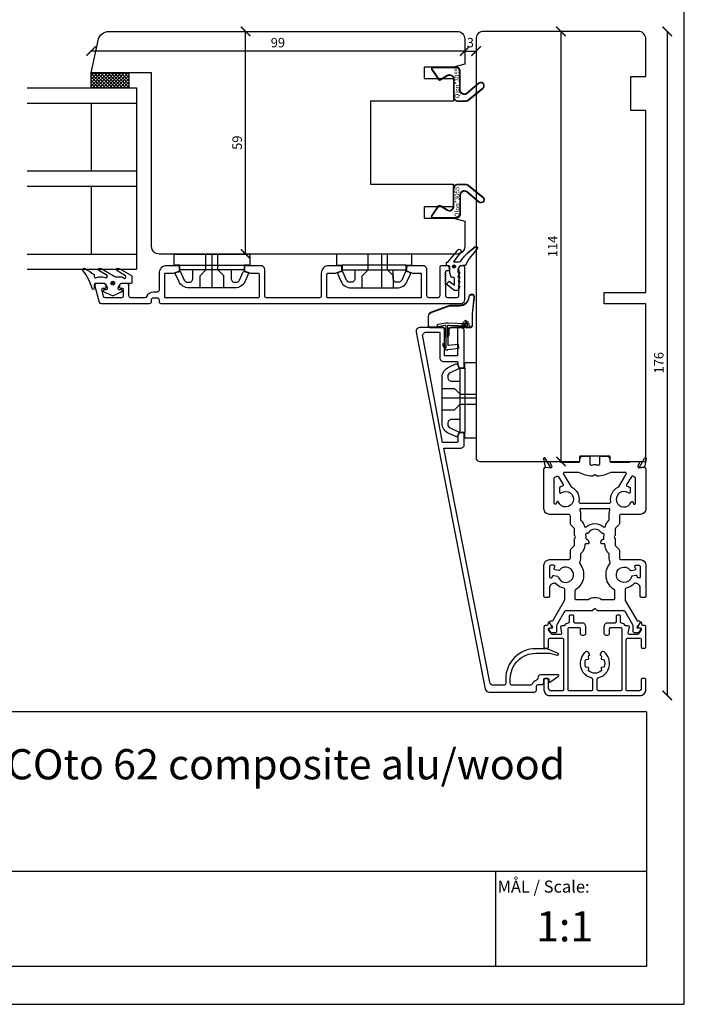
# Model space of a CAD drawing. Units: millimetres. Extents: x 6 to 410, y 6 to 584.
# Drawn here: x 234 to 410, y 6 to 267 of the extents above; entities that cross this region are included whole.
import ezdxf

# ---------------------------------------------------------------- set-up
doc = ezdxf.new("R2010")
doc.units = ezdxf.units.MM
doc.header["$LTSCALE"] = 0.5
doc.layers.add('DoNotPlot', color=7, linetype='Continuous', plot=False)
doc.layers.add('HATCH', color=2, linetype='Continuous')
doc.styles.get("Standard").update_dxf_attribs({"font": 'arial.ttf'})
doc.dimstyles.new('M1', dxfattribs={"dimtxt": 2.5, "dimasz": 2.5, "dimexe": 1.25, "dimexo": 0.625, "dimtad": 1, "dimdec": 1, "dimtxsty": 'Standard', "dimblk": 'ARCHTICK', "dimcen": 2.5, "dimse1": 1, "dimse2": 1, "dimadec": 1, "dimazin": 0, "dimtfac": 1, "dimtdec": 1, "dimtmove": 0, "dimatfit": 3, "dimldrblk": 'NONE', "dimfxl": 1, "dimarcsym": 0})

# ---------------------------------------------------------------- blocks, each defined once
blk = doc.blocks.new('_ArchTick')
at = {"color": 0, "linetype": 'ByBlock', "const_width": 0.15}
blk.add_lwpolyline([(-0.5, -0.5), (0.5, 0.5)], dxfattribs=at)
blk = doc.blocks.new('*D10')
at = {"color": 0, "lineweight": -2, "transparency": 16777216}
blk.add_line((405.22, 263.79), (405.22, 87.79), dxfattribs=at)
at = {"layer": 'Defpoints', "color": 0, "transparency": 16777216}
for p in [(396.55, 263.79), (398.05, 87.79), (405.22, 87.79)]:
    blk.add_point(p, dxfattribs=at)
at = {"color": 0, "lineweight": -2, "transparency": 16777216, "xscale": 2.5, "yscale": 2.5, "zscale": 2.5}
for p, rotation in [((405.22, 263.79), 90), ((405.22, 87.79), 270)]:
    blk.add_blockref('_ArchTick', p, dxfattribs=dict(at, rotation=rotation))
at = {"color": 0, "transparency": 16777216, "insert": (403.32, 175.97), "char_height": 2.5, "attachment_point": 5, "rotation": 90}
blk.add_mtext('176', dxfattribs=at)
blk = doc.blocks.new('_None')
blk = doc.blocks.new('*D13')
at = {"color": 0, "lineweight": -2, "transparency": 16777216}
blk.add_line((293.47, 204.79), (293.47, 263.79), dxfattribs=at)
at = {"layer": 'Defpoints', "color": 0, "transparency": 16777216}
for p in [(293.47, 263.79), (303.43, 263.79), (310.04, 204.79)]:
    blk.add_point(p, dxfattribs=at)
at = {"color": 0, "lineweight": -2, "transparency": 16777216, "xscale": 2.5, "yscale": 2.5, "zscale": 2.5}
for p, rotation in [((293.47, 263.79), 90), ((293.47, 204.79), 270)]:
    blk.add_blockref('_ArchTick', p, dxfattribs=dict(at, rotation=rotation))
at = {"color": 0, "transparency": 16777216, "insert": (291.56, 234.29), "char_height": 2.5, "attachment_point": 5, "rotation": 90}
blk.add_mtext('59', dxfattribs=at)
blk = doc.blocks.new('*D14')
at = {"color": 0, "lineweight": -2, "transparency": 16777216}
blk.add_line((351.54, 258.58), (252.54, 258.58), dxfattribs=at)
at = {"layer": 'Defpoints', "color": 0, "transparency": 16777216}
for p in [(351.54, 261.79), (252.54, 258.58), (252.54, 252.79)]:
    blk.add_point(p, dxfattribs=at)
at = {"color": 0, "lineweight": -2, "transparency": 16777216, "xscale": 2.5, "yscale": 2.5, "zscale": 2.5, "rotation": 180}
blk.add_blockref('_ArchTick', (252.54, 258.58), dxfattribs=at)
at = {"color": 0, "lineweight": -2, "transparency": 16777216, "xscale": 2.5, "yscale": 2.5, "zscale": 2.5}
blk.add_blockref('_ArchTick', (351.54, 258.58), dxfattribs=at)
at = {"color": 0, "transparency": 16777216, "insert": (302.04, 260.48), "char_height": 2.5, "attachment_point": 5}
blk.add_mtext('99', dxfattribs=at)
blk = doc.blocks.new('BUBS')
at = {"layer": 'HATCH'}
for p, q in [((-9.6, 2.6), (-9.4, 2.6)), ((-7.9, 5), (-7.7, 5)), ((-5.5, 8.9), (-5.3, 8.9)), ((-4.9, 3.7), (-4.8, 3.7)), ((-4.9, 1.6), (-4.8, 1.6)), ((-4.2, 5.7), (-4.1, 5.7)), ((-2.1, 8.5), (-2, 8.5)), ((2.2, 2.4), (2.3, 2.4)), ((5.3, 4.9), (5.4, 4.8)), ((5.6, 2.5), (5.8, 2.5)), ((7.2, 1.6), (7.4, 1.5)), ((8.6, 2.9), (8.8, 2.9)), ((-11.4, -2.9), (-11.3, -3)), ((-8.3, -9.8), (-8.2, -9.8)), ((-6.4, -8.6), (-6.3, -8.6)), ((-6.2, -5.1), (-6.1, -5.2)), ((-3.9, -11), (-3.8, -11)), ((-3.2, -1.6), (-3, -1.6)), ((0.7, -2.9), (0.8, -3)), ((2.4, -10.2), (2.6, -10.2)), ((3.2, -1), (3.3, -1.1)), ((5.2, -10.7), (5.3, -10.7)), ((5.6, -5.7), (5.7, -5.7)), ((7.2, -4.2), (7.3, -4.3)), ((10.3, -6.1), (10.4, -6.1)), ((11.6, -3.9), (11.8, -3.9))]:
    blk.add_line(p, q, dxfattribs=at)
for points in [[(-8.1, 6.9, 0.036112), (-8.3, 6.9, 0.048337), (-8.4, 6.9, 0.09161), (-8.5, 6.8, 0.220417), (-8.5, 6.8, 0.220417), (-8.5, 6.7, 0.09161), (-8.4, 6.7, 0.048337), (-8.3, 6.6, 0.036112), (-8.1, 6.6, 0.036112), (-7.9, 6.6, 0.048337), (-7.8, 6.7, 0.09161), (-7.7, 6.7, 0.220417), (-7.7, 6.8, 0.220417), (-7.7, 6.8, 0.09161), (-7.8, 6.9, 0.048337), (-7.9, 6.9, 0.036112)], [(-7.8, 2, 0.036112), (-7.9, 2, 0.048337), (-8.1, 2, 0.09161), (-8.2, 1.9, 0.220417), (-8.2, 1.9, 0.220417), (-8.2, 1.9, 0.09161), (-8.1, 1.8, 0.048337), (-7.9, 1.8, 0.036112), (-7.8, 1.8, 0.036112), (-7.6, 1.8, 0.048337), (-7.5, 1.8, 0.09161), (-7.4, 1.9, 0.220417), (-7.4, 1.9, 0.220417), (-7.4, 1.9, 0.09161), (-7.5, 2, 0.048337), (-7.6, 2, 0.036112)], [(2.4, 4.9, 0.036112), (2.3, 4.9, 0.048337), (2.1, 4.8, 0.09161), (2, 4.8, 0.220417), (2, 4.7, 0.220417), (2, 4.7, 0.09161), (2.1, 4.6, 0.048337), (2.3, 4.6, 0.036112), (2.4, 4.6, 0.036112), (2.6, 4.6, 0.048337), (2.7, 4.6, 0.09161), (2.8, 4.7, 0.220417), (2.8, 4.7, 0.220417), (2.8, 4.8, 0.09161), (2.7, 4.8, 0.048337), (2.6, 4.9, 0.036112)], [(3.4, 1.2, 0.036112), (3.2, 1.2, 0.048337), (3.1, 1.2, 0.09161), (3, 1.1, 0.220417), (3, 1.1, 0.220417), (3, 1, 0.09161), (3.1, 1, 0.048337), (3.2, 1, 0.036112), (3.4, 0.9, 0.036112), (3.6, 1, 0.048337), (3.7, 1, 0.09161), (3.8, 1, 0.220417), (3.8, 1.1, 0.220417), (3.8, 1.1, 0.09161), (3.7, 1.2, 0.048337), (3.6, 1.2, 0.036112)], [(10.6, 2.1, 0.036112), (10.5, 2, 0.048337), (10.3, 2, 0.09161), (10.2, 2, 0.220417), (10.2, 1.9, 0.220417), (10.2, 1.9, 0.09161), (10.3, 1.8, 0.048337), (10.5, 1.8, 0.036112), (10.6, 1.8, 0.036112), (10.8, 1.8, 0.048337), (10.9, 1.8, 0.09161), (11, 1.9, 0.220417), (11, 1.9, 0.220417), (11, 2, 0.09161), (10.9, 2, 0.048337), (10.8, 2, 0.036112)], [(-10.9, -5.3, 0.036112), (-11, -5.3, 0.048337), (-11.2, -5.4, 0.09161), (-11.3, -5.4, 0.220417), (-11.3, -5.5, 0.220417), (-11.3, -5.5, 0.09161), (-11.2, -5.6, 0.048337), (-11, -5.6, 0.036112), (-10.9, -5.6, 0.036112), (-10.7, -5.6, 0.048337), (-10.6, -5.6, 0.09161), (-10.5, -5.5, 0.220417), (-10.5, -5.5, 0.220417), (-10.5, -5.4, 0.09161), (-10.6, -5.4, 0.048337), (-10.7, -5.3, 0.036112)], [(-8.5, -3.2, 0.036112), (-8.7, -3.2, 0.048337), (-8.8, -3.2, 0.09161), (-8.9, -3.3, 0.220417), (-8.9, -3.3, 0.220417), (-8.9, -3.4, 0.09161), (-8.8, -3.4, 0.048337), (-8.7, -3.5, 0.036112), (-8.5, -3.5, 0.036112), (-8.3, -3.5, 0.048337), (-8.2, -3.4, 0.09161), (-8.1, -3.4, 0.220417), (-8.1, -3.3, 0.220417), (-8.1, -3.3, 0.09161), (-8.2, -3.2, 0.048337), (-8.3, -3.2, 0.036112)], [(-3.7, -4.2, 0.036112), (-3.9, -4.3, 0.048337), (-4, -4.3, 0.09161), (-4.1, -4.3, 0.220417), (-4.1, -4.4, 0.220417), (-4.1, -4.4, 0.09161), (-4, -4.5, 0.048337), (-3.9, -4.5, 0.036112), (-3.7, -4.5, 0.036112), (-3.5, -4.5, 0.048337), (-3.4, -4.5, 0.09161), (-3.3, -4.4, 0.220417), (-3.3, -4.4, 0.220417), (-3.3, -4.3, 0.09161), (-3.4, -4.3, 0.048337), (-3.5, -4.3, 0.036112)], [(3.7, -3.4, 0.036112), (3.6, -3.4, 0.048337), (3.5, -3.5, 0.09161), (3.4, -3.5, 0.220417), (3.3, -3.6, 0.220417), (3.4, -3.6, 0.09161), (3.5, -3.7, 0.048337), (3.6, -3.7, 0.036112), (3.7, -3.7, 0.036112), (3.9, -3.7, 0.048337), (4, -3.7, 0.09161), (4.1, -3.6, 0.220417), (4.2, -3.6, 0.220417), (4.1, -3.5, 0.09161), (4, -3.5, 0.048337), (3.9, -3.4, 0.036112)], [(6.1, -1.3, 0.036112), (5.9, -1.3, 0.048337), (5.8, -1.3, 0.09161), (5.7, -1.4, 0.220417), (5.7, -1.4, 0.220417), (5.7, -1.5, 0.09161), (5.8, -1.6, 0.048337), (5.9, -1.6, 0.036112), (6.1, -1.6, 0.036112), (6.3, -1.6, 0.048337), (6.4, -1.6, 0.09161), (6.5, -1.5, 0.220417), (6.5, -1.4, 0.220417), (6.5, -1.4, 0.09161), (6.4, -1.3, 0.048337), (6.3, -1.3, 0.036112)]]:
    blk.add_lwpolyline(points, format="xyb", close=True, dxfattribs=at)
for points in [[(-1.1, 0), (-1.2, 0.1), (-1.1, 0.4), (-1, 0.5), (-0.8, 0.6), (-0.7, 0.6), (-0.5, 0.5), (-0.4, 0.5), (-0.3, 0.3), (-0.2, 0.2), (-0.1, 0), (-0.1, -0.1), (0, -0.3), (-0.1, -0.4), (-0.2, -0.6), (-0.3, -0.7), (-0.3, -0.8), (-0.4, -1), (-0.5, -1.1), (-0.7, -1.1), (-0.8, -1.1), (-0.9, -1.1), (-1.1, -1), (-1.2, -0.8), (-1.2, -0.7), (-1.2, -0.5), (-1.1, -0.4), (-1.1, -0.3), (-1.1, -0.1)], [(-1, 11.7), (-1, 11.8), (-0.9, 12.1), (-0.8, 12.2), (-0.7, 12.2), (-0.5, 12.3), (-0.4, 12.2), (-0.2, 12.1), (-0.1, 12), (0, 11.8), (0, 11.7), (0.1, 11.5), (0.1, 11.4), (0.1, 11.2), (-0.1, 11.1), (-0.2, 11), (-0.2, 10.8), (-0.2, 10.7), (-0.4, 10.6), (-0.5, 10.5), (-0.6, 10.5), (-0.8, 10.6), (-0.9, 10.7), (-1, 10.8), (-1.1, 11), (-1, 11.1), (-1, 11.3), (-1, 11.4), (-1, 11.5)], [(3.2, 9.1), (3.2, 9.2), (3.2, 9.5), (3.3, 9.6), (3.5, 9.7), (3.6, 9.7), (3.8, 9.6), (3.9, 9.6), (4, 9.4), (4.1, 9.3), (4.2, 9.1), (4.2, 9), (4.3, 8.8), (4.2, 8.7), (4.1, 8.5), (4, 8.4), (4, 8.3), (3.9, 8.1), (3.8, 8), (3.6, 8), (3.5, 8), (3.4, 8), (3.2, 8.1), (3.1, 8.3), (3.1, 8.4), (3.1, 8.6), (3.2, 8.7), (3.2, 8.8), (3.2, 9)], [(7.7, 7.2), (7.7, 7.3), (7.7, 7.6), (7.8, 7.7), (8, 7.8), (8.1, 7.8), (8.3, 7.7), (8.4, 7.6), (8.6, 7.5), (8.6, 7.3), (8.7, 7.2), (8.7, 7), (8.8, 6.9), (8.7, 6.8), (8.6, 6.6), (8.5, 6.5), (8.5, 6.3), (8.4, 6.2), (8.3, 6.1), (8.1, 6), (8, 6), (7.9, 6.1), (7.7, 6.2), (7.6, 6.4), (7.6, 6.5), (7.6, 6.6), (7.7, 6.8), (7.7, 6.9), (7.7, 7.1)], [(11.8, -0.3), (11.8, -0.2), (11.8, 0.1), (12, 0.2), (12.1, 0.2), (12.3, 0.3), (12.4, 0.2), (12.5, 0.1), (12.7, 0), (12.8, -0.2), (12.8, -0.3), (12.9, -0.5), (12.9, -0.6), (12.9, -0.8), (12.7, -0.9), (12.6, -1), (12.6, -1.2), (12.5, -1.3), (12.4, -1.4), (12.3, -1.5), (12.1, -1.5), (12, -1.4), (11.9, -1.3), (11.8, -1.1), (11.7, -1), (11.8, -0.9), (11.8, -0.7), (11.8, -0.6), (11.8, -0.4)], [(-7.8, -1.1), (-7.8, -1), (-7.8, -0.7), (-7.6, -0.6), (-7.5, -0.6), (-7.3, -0.6), (-7.2, -0.6), (-7.1, -0.7), (-6.9, -0.8), (-6.8, -1), (-6.8, -1.1), (-6.7, -1.3), (-6.7, -1.4), (-6.7, -1.6), (-6.9, -1.7), (-7, -1.8), (-7, -2), (-7.1, -2.1), (-7.2, -2.2), (-7.3, -2.3), (-7.5, -2.3), (-7.6, -2.2), (-7.7, -2.1), (-7.8, -2), (-7.9, -1.8), (-7.8, -1.7), (-7.8, -1.5), (-7.8, -1.4), (-7.8, -1.3)], [(-7, -11.4), (-7, -11.2), (-6.9, -11), (-6.8, -10.9), (-6.7, -10.8), (-6.5, -10.8), (-6.4, -10.8), (-6.2, -10.9), (-6.1, -11.1), (-6, -11.2), (-6, -11.4), (-5.9, -11.5), (-5.9, -11.6), (-5.9, -11.8), (-6.1, -11.9), (-6.2, -12.1), (-6.2, -12.2), (-6.2, -12.3), (-6.4, -12.5), (-6.5, -12.5), (-6.6, -12.5), (-6.8, -12.5), (-6.9, -12.3), (-7, -12.2), (-7.1, -12.1), (-7, -11.9), (-7, -11.8), (-7, -11.6), (-7, -11.5)], [(-0.7, -10.6), (-0.7, -10.4), (-0.6, -10.2), (-0.5, -10.1), (-0.3, -10), (-0.2, -10), (-0.1, -10), (0.1, -10.1), (0.2, -10.3), (0.3, -10.4), (0.4, -10.6), (0.4, -10.7), (0.4, -10.9), (0.4, -11), (0.3, -11.1), (0.2, -11.3), (0.1, -11.4), (0.1, -11.6), (-0.1, -11.7), (-0.2, -11.7), (-0.3, -11.7), (-0.4, -11.7), (-0.6, -11.5), (-0.7, -11.4), (-0.7, -11.3), (-0.7, -11.1), (-0.7, -11), (-0.6, -10.8), (-0.6, -10.7)], [(6.7, -7.5), (6.7, -7.3), (6.7, -7.1), (6.9, -7), (7, -6.9), (7.2, -6.9), (7.3, -6.9), (7.4, -7), (7.6, -7.2), (7.7, -7.3), (7.7, -7.5), (7.8, -7.6), (7.8, -7.8), (7.7, -7.9), (7.6, -8.1), (7.5, -8.2), (7.5, -8.3), (7.4, -8.5), (7.3, -8.6), (7.2, -8.6), (7, -8.6), (6.9, -8.6), (6.7, -8.4), (6.6, -8.3), (6.6, -8.2), (6.7, -8), (6.7, -7.9), (6.7, -7.8), (6.7, -7.6)]]:
    blk.add_lwpolyline(points, close=True, dxfattribs=at)
for centre, radius in [((-10.3, 4.5), 1.17), ((-1.4, 4.1), 1.17), ((0.9, 10.3), 0.0958), ((1.1, 7.8), 0.0958), ((5.1, 7.7), 0.0958), ((9.2, 0.2), 0.0958), ((-8.2, -6.3), 0.0958), ((-5.8, -2.5), 0.0958), ((-3.5, -7), 0.0958), ((-2.7, -9), 0.0958), ((0.2, -6.6), 1.17), ((3.6, -8.2), 0.0958), ((10, -2.2), 1.17)]:
    blk.add_circle(centre, radius, dxfattribs=at)
blk = doc.blocks.new('*D28')
at = {"color": 0, "lineweight": -2, "transparency": 16777216}
blk.add_line((351.54, 258.58), (354.55, 258.58), dxfattribs=at)
at = {"layer": 'Defpoints', "color": 0, "transparency": 16777216}
for p in [(354.55, 261.79), (351.54, 258.44), (354.55, 258.58)]:
    blk.add_point(p, dxfattribs=at)
at = {"color": 0, "lineweight": -2, "transparency": 16777216, "xscale": 2.5, "yscale": 2.5, "zscale": 2.5, "rotation": 180}
blk.add_blockref('_ArchTick', (351.54, 258.58), dxfattribs=at)
at = {"color": 0, "lineweight": -2, "transparency": 16777216, "xscale": 2.5, "yscale": 2.5, "zscale": 2.5}
blk.add_blockref('_ArchTick', (354.55, 258.58), dxfattribs=at)
at = {"color": 0, "transparency": 16777216, "insert": (353.05, 260.48), "char_height": 2.5, "attachment_point": 5}
blk.add_mtext('3', dxfattribs=at)
blk = doc.blocks.new('*D31')
at = {"color": 0, "lineweight": -2, "transparency": 16777216}
blk.add_line((377.07, 263.79), (377.07, 149.79), dxfattribs=at)
at = {"layer": 'Defpoints', "color": 0, "transparency": 16777216}
for p in [(397.55, 263.79), (377.07, 149.79), (399.55, 149.79)]:
    blk.add_point(p, dxfattribs=at)
at = {"color": 0, "lineweight": -2, "transparency": 16777216, "xscale": 2.5, "yscale": 2.5, "zscale": 2.5}
for p, rotation in [((377.07, 263.79), 90), ((377.07, 149.79), 270)]:
    blk.add_blockref('_ArchTick', p, dxfattribs=dict(at, rotation=rotation))
at = {"color": 0, "transparency": 16777216, "insert": (375.19, 206.79), "char_height": 2.5, "attachment_point": 5, "rotation": 90}
blk.add_mtext('114', dxfattribs=at)
blk = doc.blocks.new('*E48')
for p, q in [((394, 77.5, 0), (10, 77.5, 0)), ((394, 77.5, 0), (394, 10, 0)), ((10, 35.31, 0), (394, 35.31, 0)), ((354, 35.31, 0), (354, 10, 0)), ((394, 10, 0), (10, 10, 0))]:
    blk.add_line(p, q)
at = {"layer": 'DoNotPlot', "elevation": 0}
for points in [[(404, 0), (404, 578)], [(0, 0), (404, 0)]]:
    blk.add_lwpolyline(points, dxfattribs=at)
for s, height, p in [('COto 62 Træ-alu med komposit / COto 62 composite alu/wood', 8, (56.26, 59.62, 0)), ('MÅL / Scale:', 3.2, (354.5, 29.59, 0)), ('1:1', 8, (364.71, 16.66, 0))]:
    blk.add_text(s, height=height).set_placement(p)

msp = doc.modelspace()

# ---------------------------------------------------------------- hatches: boundary and pattern name
h = msp.add_hatch()
h.set_pattern_fill('ANSI37', color=256, scale=0.2, style=0)
h.set_pattern_definition([(45, (9847.80335, 6576.6484), (-0.449012806, 0.449012806), []), (135, (9847.80335, 6576.6484), (-0.449012806, -0.449012806), [])])
h.paths.add_polyline_path([(262.542, 252.788), (252.542, 252.788), (252.542, 248.788), (262.542, 248.788)])

# ---------------------------------------------------------------- linework, layer by layer
for p, q in [((235.596, 248.788), (264.542, 248.788)), ((264.542, 248.788), (264.542, 200.788)), ((235.596, 244.788), (264.542, 244.788)), ((252.542, 244.788), (252.542, 226.788)), ((235.596, 226.788), (264.542, 226.788)), ((235.596, 222.788), (264.542, 222.788)), ((252.542, 222.788), (252.542, 204.788)), ((235.596, 204.788), (264.542, 204.788)), ((284.556, 204.788), (284.556, 195.788)), ((329.528, 204.788), (329.528, 195.788)), ((276.056, 201.788), (293.056, 201.788)), ((336.028, 201.788), (319.028, 201.788)), ((235.596, 200.788), (264.542, 200.788)), ((289.623, 200.588), (279.49, 200.588)), ((322.461, 200.588), (332.594, 200.588)), ((351.558, 174.513), (351.558, 157.513)), ((350.358, 160.946), (350.358, 171.079)), ((354.558, 166.628), (345.558, 166.628))]:
    msp.add_line(p, q)
at = {"linetype": 'Continuous'}
msp.add_lwpolyline([(5.754, 5.946), (409.754, 5.946), (409.754, 583.946), (5.754, 583.946)], close=True, dxfattribs=at)
for points in [[(348.542, 217.288), (340.762, 217.288), (340.762, 214.288), (348.542, 214.288), (351.542, 213.484), (351.542, 206.788, -0.4142136), (349.542, 204.788), (270.542, 204.788, -0.4142136), (268.542, 206.788), (268.542, 252.788), (252.542, 252.788), (254.375, 261.412, -0.3541186), (257.309, 263.788), (349.542, 263.788, -0.4142136), (351.542, 261.788), (351.542, 255.092), (348.542, 254.288), (340.762, 254.288), (340.762, 251.288), (348.542, 251.288), (348.542, 245.288), (326.542, 245.288), (326.542, 223.288), (348.542, 223.288), (348.542, 217.288), (348.542, 223.288)], [(354.552, 261.788), (354.552, 150.789, 0.4142102), (355.552, 149.789), (381.853, 149.788, 0.4135724), (382.052, 149.988), (382.052, 151.088, -0.4142136), (382.252, 151.288), (389.852, 151.288, -0.4142136), (390.052, 151.088), (390.052, 149.988, 0.4136661), (390.252, 149.788), (399.552, 149.788), (399.552, 191.584), (388.552, 191.584), (388.552, 194.584), (399.552, 194.584), (399.552, 242.788), (395.552, 242.788), (395.552, 251.788), (399.552, 251.788), (399.552, 261.788, 0.4142136), (397.552, 263.788), (356.552, 263.788, 0.4142136), (354.552, 261.788)], [(255.861, 196.934), (253.644, 196.934, 0.4142135), (253.345, 196.634), (253.344, 195.654, -0.93086), (252.847, 195.619, 0.0957458), (250.343, 200.439, -0.9029163), (251, 200.889, -0.0395359), (253.301, 199.329, -0.1374277), (253.345, 199.173), (253.345, 198.834, 0.6261637), (253.992, 198.52, -0.1683207), (254.611, 198.734), (255.578, 198.734, -0.1682991), (256.196, 198.52, 0.880136), (256.763, 199.076), (254.562, 200.391, -0.9165877), (255.152, 200.926), (258.832, 198.841, 0.1890723), (259.104, 198.734), (260.367, 198.734, -0.1962616), (261.067, 198.449, 0.9329689), (261.664, 198.978), (259.364, 200.388, -0.9357318), (259.962, 200.916), (263.226, 199.052, -0.2001175), (263.345, 198.767), (263.344, 197.184, -0.4140604), (263.095, 196.934), (260.668, 196.934, 0.2916889), (259.943, 196.472), (259.646, 195.83, 0.6616023), (260.079, 195.353), (260.081, 195.353), (260.231, 195.406, -0.9592555), (260.529, 194.664), (258.367, 193.691, -0.2147171), (258.162, 193.691), (256, 194.664, -0.9591756), (256.298, 195.406), (256.448, 195.353), (256.45, 195.353, 0.6616023), (256.883, 195.83), (256.587, 196.47, 0.292512), (255.861, 196.934)], [(347.242, 200.388, 0.4142136), (347.542, 200.688), (347.542, 200.888, 0.4142136), (346.742, 201.688), (345.442, 201.688, 0.4142136), (344.942, 201.188), (344.942, 193.688, -0.4142136), (344.442, 193.188), (342.042, 193.188, -0.4142136), (341.542, 193.688), (341.542, 200.688, 0.4142136), (340.542, 201.688), (336.642, 201.688, 0.4142136), (336.142, 201.188), (336.142, 200.498, 0.3152988), (336.339, 200.216), (337.741, 199.706, 0.0874887), (337.843, 199.688), (339.842, 199.688, -0.4142136), (340.042, 199.488), (340.042, 193.388, -0.4142136), (339.842, 193.188), (315.242, 193.188, -0.4142136), (315.042, 193.388), (315.042, 199.488, -0.4142136), (315.242, 199.688), (317.241, 199.688, 0.0874887), (317.343, 199.706), (318.745, 200.216, 0.3152988), (318.942, 200.498), (318.942, 201.188, 0.4142136), (318.442, 201.688), (315.542, 201.688, 0.4142136), (313.542, 199.688), (313.542, 193.688, -0.4142136), (313.042, 193.188), (299.042, 193.188, -0.4142136), (298.542, 193.688), (298.542, 200.688, 0.4142136), (297.542, 201.688), (293.642, 201.688, 0.4142136), (293.142, 201.188), (293.142, 200.498, 0.3152988), (293.339, 200.216), (294.741, 199.706, 0.0874887), (294.843, 199.688), (296.842, 199.688, -0.4142136), (297.042, 199.488), (297.042, 193.388, -0.4142136), (296.842, 193.188), (272.242, 193.188, -0.4142136), (272.042, 193.388), (272.042, 199.488, -0.4142136), (272.242, 199.688), (274.241, 199.688, 0.0874887), (274.343, 199.706), (275.745, 200.216, 0.3152988), (275.942, 200.498), (275.942, 201.188, 0.4142136), (275.442, 201.688), (272.542, 201.688, 0.4142136), (270.542, 199.688), (270.542, 195.188, -0.4142136), (270.042, 194.688), (269.042, 194.688, 0.2982166), (267.209, 193.488, -0.2982166), (266.751, 193.188), (263.042, 193.188, -0.4142136), (262.542, 193.688), (262.542, 196.438, 0.4142136), (262.042, 196.938), (260.542, 196.938, 0.4142136), (260.042, 196.438), (260.042, 196.038, 0.4142136), (260.342, 195.738), (260.742, 195.738, -0.4142136), (261.042, 195.438), (261.042, 193.688, -0.4142136), (260.542, 193.188), (256.332, 193.188, -0.3394543), (255.849, 193.559), (255.366, 195.36, -0.4931454), (255.656, 195.738), (256.242, 195.738, 0.4142136), (256.542, 196.038), (256.542, 196.438, 0.4142136), (256.042, 196.938), (254.042, 196.938, 0.4931454), (253.559, 196.309), (254.698, 192.059, 0.3394543), (255.181, 191.688), (268.042, 191.688, 0.4142136), (268.542, 192.188), (268.542, 192.688, -0.4142136), (269.042, 193.188), (270.042, 193.188, -0.4142136), (270.542, 192.688), (270.542, 192.188, 0.4142136), (271.042, 191.688), (350.542, 191.688, 0.4142136), (351.542, 192.688), (351.542, 201.188, 0.4142136), (351.042, 201.688), (350.742, 201.688, 0.4142136), (349.942, 200.888), (349.942, 200.588, 0.4142136), (350.142, 200.388), (350.192, 200.388), (350.015, 200.243, 0.7039799), (350.142, 199.888), (350.192, 199.888), (350.015, 199.743, 0.7039799), (350.142, 199.388), (350.192, 199.388), (350.015, 199.243, 0.7039799), (350.142, 198.888), (350.192, 198.888), (350.015, 198.743, 0.7039799), (350.142, 198.388), (350.192, 198.388), (350.015, 198.243, 0.7039799), (350.142, 197.888), (350.192, 197.888), (350.015, 197.743, 0.7039799), (350.142, 197.388), (350.192, 197.388), (350.015, 197.243, 0.7039799), (350.142, 196.888), (350.192, 196.888), (350.015, 196.743, 0.2243472), (349.942, 196.588), (349.942, 193.688, -0.4142136), (349.442, 193.188), (347.042, 193.188, -0.4142136), (346.542, 193.688), (346.542, 196.588, 0.2243472), (346.469, 196.743), (346.292, 196.888), (346.342, 196.888, 0.7039799), (346.469, 197.243), (346.292, 197.388), (346.342, 197.388, 0.7039799), (346.469, 197.743), (346.292, 197.888), (346.342, 197.888, 0.7039799), (346.469, 198.243), (346.292, 198.388), (346.342, 198.388, 0.7039799), (346.469, 198.743), (346.292, 198.888), (346.342, 198.888, 0.7039799), (346.469, 199.243), (346.292, 199.388), (346.342, 199.388, 0.7039799), (346.469, 199.743), (346.292, 199.888), (346.342, 199.888, 0.4142136), (346.542, 200.088), (346.542, 200.188, -0.4142136), (346.742, 200.388), (347.242, 200.388)], [(386.052, 110.765, 0.199027), (385.84, 110.677), (385.448, 110.285, -0.1989124), (385.236, 110.197), (378.297, 110.197, 0.2679492), (378.037, 110.047), (375.972, 106.47, 0.1316525), (375.905, 106.22), (375.905, 104.877, -0.4142136), (375.405, 104.377), (374.715, 104.377, -0.2446984), (374.469, 104.505), (373.979, 105.205, -0.6068149), (374.225, 105.677), (374.62, 105.677, 0.9223202), (374.668, 106.273, -0.2113888), (374.465, 106.406), (374.017, 107.096, -0.6046188), (374.277, 107.559), (374.695, 107.559, 0.2679492), (374.955, 107.709), (377.985, 112.957, 0.1316525), (378.052, 113.207), (378.052, 115.973, 0.3704079), (377.797, 116.27, -0.177681), (375.655, 117.45, 0.264041), (375.376, 117.548, 0.0783505), (374.581, 117.273, 0.2769342), (374.052, 116.39), (374.052, 114.081, -0.409049), (373.752, 113.787), (372.852, 113.786, -0.4142594), (372.552, 114.086), (372.552, 122.288, -0.4142082), (374.052, 123.788), (379.052, 123.788, 0.4142136), (379.552, 124.288), (379.552, 126.215, -0.1989123), (379.699, 126.568), (380.564, 127.434, 0.1989124), (380.652, 127.646), (380.652, 129.252, -0.19848), (380.74, 129.464), (380.861, 129.585, 0.4137263), (380.86, 130.009), (380.74, 130.129, -0.1989124), (380.652, 130.342), (380.652, 131.948, 0.1989124), (380.564, 132.16), (379.699, 133.025, -0.1989124), (379.552, 133.379), (379.552, 135.288, 0.4141992), (379.052, 135.788), (374.052, 135.788, -0.4142136), (372.552, 137.288), (372.552, 147.791, -0.1584241), (372.61, 147.967), (372.754, 148.166, -0.2709017), (373.031, 148.288), (374.349, 148.134), (374.396, 148.134, 0.5018467), (374.683, 148.52), (374.28, 149.358, -0.5526), (374.55, 149.788), (376.576, 149.788, -0.2132936), (376.8, 149.688, 0.2132936), (377.023, 149.588), (381.752, 149.588, 0.4142136), (382.052, 149.888), (382.052, 150.255, -0.1080251), (382.08, 150.38), (382.37, 151.014, -0.2930747), (382.643, 151.188), (384.452, 151.188, -0.4142136), (384.752, 150.888), (384.752, 149.114, 0.5075459), (385.143, 148.829, -0.0771083), (386.052, 148.97, -0.0771083), (386.961, 148.829, 0.5075459), (387.352, 149.114), (387.352, 150.888, -0.4142136), (387.652, 151.188), (389.461, 151.188, -0.2930747), (389.734, 151.014), (390.025, 150.38, -0.1080251), (390.052, 150.255), (390.052, 149.888, 0.4142136), (390.352, 149.588), (395.081, 149.588, 0.2132936), (395.304, 149.688, -0.2132936), (395.528, 149.788), (397.554, 149.788, -0.5526), (397.824, 149.358), (397.421, 148.52, 0.5018467), (397.708, 148.134), (397.755, 148.134), (399.073, 148.288, -0.2709017), (399.35, 148.166), (399.495, 147.967, -0.1584241), (399.552, 147.791), (399.552, 137.288, -0.4142136), (398.052, 135.788), (393.052, 135.788, 0.4141992), (392.552, 135.288), (392.552, 133.379, -0.1989124), (392.405, 133.025), (391.54, 132.16, 0.1989124), (391.452, 131.948), (391.452, 130.342, -0.1989124), (391.364, 130.129), (391.244, 130.009, 0.4137263), (391.243, 129.585), (391.364, 129.464, -0.19848), (391.452, 129.252), (391.452, 127.646, 0.1989124), (391.54, 127.434), (392.405, 126.568, -0.1989123), (392.552, 126.215), (392.552, 124.288, 0.4142136), (393.052, 123.788), (398.052, 123.788, -0.4142082), (399.552, 122.288), (399.552, 114.086, -0.4142594), (399.252, 113.786), (398.352, 113.787, -0.409049), (398.052, 114.081), (398.052, 116.39, 0.2769342), (397.523, 117.273, 0.0783505), (396.729, 117.548, 0.264041), (396.449, 117.45, -0.177681), (394.307, 116.27, 0.3704079), (394.052, 115.973), (394.052, 113.207, 0.1316525), (394.119, 112.957), (397.149, 107.709, 0.2679492), (397.409, 107.559), (397.827, 107.559, -0.6046188), (398.088, 107.096), (397.64, 106.406, -0.2113888), (397.436, 106.273, 0.9223202), (397.484, 105.677), (397.879, 105.677, -0.6068149), (398.125, 105.205), (397.635, 104.505, -0.2446984), (397.389, 104.377), (396.7, 104.377, -0.4142136), (396.2, 104.877), (396.2, 106.22, 0.1316525), (396.133, 106.47), (394.067, 110.047, 0.2679492), (393.807, 110.197), (386.869, 110.197, -0.1989124), (386.656, 110.285), (386.264, 110.677, 0.199027), (386.052, 110.765)], [(383.739, 132.495, -0.3684534), (388.345, 132.501, 0.5581121), (388.831, 132.659, -0.1373822), (389.624, 134.069), (389.758, 134.202, 0.1989124), (389.846, 134.415), (389.846, 135.788, -0.0877131), (390.04, 136.885, 0.5208501), (389.758, 137.288), (382.334, 137.288, 0.5208501), (382.052, 136.885, -0.0877131), (382.246, 135.788), (382.246, 134.415, 0.1989124), (382.334, 134.202), (382.467, 134.069, -0.1373822), (383.26, 132.659, 0.5581121), (383.746, 132.501)], [(384.295, 130.853, -0.2632359), (384.038, 130.707), (383.891, 130.707, 0.4698202), (383.597, 130.352, -0.0693843), (383.636, 129.524, 0.4143056), (383.907, 129.198, -0.2789896), (384.158, 129.014, 0.0752375), (384.474, 128.488, -0.6349783), (384.243, 127.997), (383.652, 127.997, 0.4187508), (383.352, 127.692, -0.2174678), (382.352, 125.41, 0.2134218), (382.252, 125.186), (382.252, 124.288, -0.0997854), (382.002, 123.048, 0.2746452), (382.045, 122.745, -0.4456365), (380.89, 115.775, 0.2560229), (380.752, 115.522), (380.752, 113.497, 0.4142136), (381.052, 113.197), (384.111, 113.197, 0.1433227), (384.273, 113.245, -0.2926569), (387.831, 113.245, 0.1433227), (387.993, 113.197), (391.052, 113.197, 0.4142136), (391.352, 113.497), (391.352, 115.522, 0.2560229), (391.214, 115.775, -0.4456365), (390.06, 122.745, 0.2746452), (390.102, 123.048, -0.0997854), (389.852, 124.288), (389.852, 125.186, 0.2134218), (389.752, 125.41, -0.2174678), (388.752, 127.692, 0.4187508), (388.452, 127.997), (387.861, 127.997, -0.6349783), (387.63, 128.488, 0.0752375), (387.947, 129.014, -0.2789896), (388.197, 129.198, 0.4143056), (388.468, 129.524, -0.0693843), (388.508, 130.352, 0.4698202), (388.213, 130.707), (388.066, 130.707, -0.2632359), (387.809, 130.853, 0.567405), (384.289, 130.844)]]:
    msp.add_lwpolyline(points, format="xyb")
for points in [[(346.971, 252.071, -0.5872832), (348.556, 251.187), (348.556, 246.477, 0.4142136), (349.756, 245.277), (351.746, 245.277, 0.1451224), (352.563, 245.519), (356.336, 248.622, 1), (355.355, 250.132), (352.055, 247.336, -0.595109), (350.356, 248.258), (350.356, 253.277, 0.4142136), (349.356, 254.277), (343.156, 254.277, 0.6068149), (342.82, 253.632), (344.641, 251.031, 0.397443), (345.125, 250.931)], [(346.914, 252.164, -0.5872832), (348.666, 251.187), (348.666, 246.477, 0.4142136), (349.756, 245.387), (351.746, 245.387, 0.1451224), (352.503, 245.612), (356.276, 248.715, 1.0000001), (355.415, 250.039), (352.115, 247.244, -0.595109), (350.246, 248.258), (350.246, 253.277, 0.4142136), (349.356, 254.167), (343.156, 254.167, 0.6068149), (342.91, 253.695), (344.732, 251.094, 0.397443), (345.068, 251.024)], [(346.971, 216.505, 0.5872832), (348.556, 217.389), (348.556, 222.099, -0.4142136), (349.756, 223.299), (351.746, 223.299, -0.1451224), (352.563, 223.057), (356.336, 219.954, -1), (355.355, 218.445), (352.055, 221.24, 0.595109), (350.356, 220.318), (350.356, 215.299, -0.4142136), (349.356, 214.299), (343.156, 214.299, -0.6068149), (342.82, 214.944), (344.641, 217.546, -0.397443), (345.125, 217.645)], [(346.914, 216.412, 0.5872832), (348.666, 217.389), (348.666, 222.099, -0.4142136), (349.756, 223.189), (351.746, 223.189, -0.1451224), (352.503, 222.965), (356.276, 219.861, -1.0000001), (355.415, 218.537), (352.115, 221.332, 0.595109), (350.246, 220.318), (350.246, 215.299, -0.4142136), (349.356, 214.409), (343.156, 214.409, -0.6068149), (342.91, 214.881), (344.732, 217.483, -0.397443), (345.068, 217.552)], [(347.264, 201.698), (347.264, 201.698), (346.764, 201.697), (346.762, 202.597), (347.093, 202.602), (349.737, 205.845), (349.737, 205.845, -0.8174022), (350.603, 205.488), (350.603, 205.488), (348.588, 202.721), (348.588, 202.72, 0.0929492), (350.413, 202.81, -0.0551824), (352.301, 205.041), (352.301, 205.04), (354.295, 206.721), (352.301, 205.04), (354.279, 206.707), (354.279, 206.708, -0.989867), (354.832, 206.13), (354.831, 206.13), (353.187, 204.16), (353.187, 204.159, 0.0712), (351.764, 201.709), (351.764, 201.709), (350.964, 201.707), (350.964, 201.707, 0.414214), (349.767, 200.504), (349.767, 200.504), (349.769, 199.904), (350.269, 199.905), (349.772, 198.704), (350.272, 198.705), (349.775, 197.504), (350.275, 197.505), (349.777, 196.304), (350.277, 196.305), (349.78, 195.104), (348.88, 195.102), (346.676, 196.797), (347.458, 197.582), (348.877, 196.492), (348.873, 198.102), (348.873, 198.102, 0.414214), (348.371, 198.601), (348.372, 198.601), (348.072, 198.6), (347.569, 199.699), (347.565, 201.399), (347.564, 201.399, 0.414214)], [(293.346, 197.575, -0.2969162), (290.603, 195.788), (284.556, 195.788), (278.51, 195.788, -0.2969162), (275.766, 197.575), (274.929, 199.469, -0.4329508), (275.099, 199.872), (275.967, 200.192, -0.4460028), (276.25, 200.099), (277.23, 197.884, 0.2969162), (278.144, 197.288), (278.49, 197.288, 0.4142136), (279.49, 198.288), (279.49, 200.588), (276.056, 200.588), (276.056, 201.788), (274.556, 201.788), (274.556, 204.788), (294.556, 204.788), (294.556, 201.788), (293.056, 201.788), (293.056, 200.588), (292.894, 200.588), (289.623, 200.588), (289.623, 198.288, 0.4142136), (290.623, 197.288), (290.968, 197.288, 0.2969162), (291.883, 197.884), (292.862, 200.099, -0.4460028), (293.145, 200.192), (294.013, 199.872, -0.4329508), (294.184, 199.469)], [(318.738, 197.575, 0.2969162), (321.481, 195.788), (327.528, 195.788), (333.574, 195.788, 0.2969162), (336.318, 197.575), (337.155, 199.469, 0.4329508), (336.984, 199.872), (336.117, 200.192, 0.4460028), (335.834, 200.099), (334.854, 197.884, -0.2969162), (333.94, 197.288), (333.594, 197.288, -0.4142136), (332.594, 198.288), (332.594, 200.588), (336.028, 200.588), (336.028, 201.788), (337.528, 201.788), (337.528, 204.788), (317.528, 204.788), (317.528, 201.788), (319.028, 201.788), (319.028, 200.588), (319.189, 200.588), (322.461, 200.588), (322.461, 198.288, -0.4142136), (321.461, 197.288), (321.116, 197.288, -0.2969162), (320.201, 197.884), (319.221, 200.099, 0.4460028), (318.938, 200.192), (318.071, 199.872, 0.4329508), (317.9, 199.469)], [(370.418, 100.193, 0.4142136), (362.418, 92.193), (362.418, 90.989, -0.4142136), (361.918, 90.489), (359.182, 90.489, -0.3605724), (358.199, 91.304), (345.991, 153.335), (350.439, 153.335, 0.4142136), (351.439, 154.335), (351.439, 156.903, 0.4142136), (350.939, 157.403), (350.249, 157.403, 0.3152988), (349.967, 157.205), (349.757, 156.628, 0.0874887), (349.739, 156.525), (349.739, 155.035, -0.4142136), (349.539, 154.835), (345.708, 154.835), (340.41, 182.903, -0.4699695), (341.393, 184.088), (344.755, 184.088, -0.4142136), (344.955, 183.888), (344.955, 177.289, 0.4142136), (345.955, 176.289), (349.539, 176.289, -0.4142136), (349.739, 176.089), (349.739, 175.481, 0.0874887), (349.757, 175.378), (349.967, 174.8, 0.3152988), (350.249, 174.603), (350.939, 174.603, 0.4142136), (351.439, 175.103), (351.439, 184.288, 0.4142136), (350.439, 185.288), (349.855, 185.288, 0.4142136), (349.655, 185.088), (349.655, 177.989, -0.4142136), (349.455, 177.789), (346.355, 177.789, -0.4142136), (346.155, 177.989), (346.155, 185.088, 0.4142136), (345.955, 185.288), (339.64, 185.288, 0.4699695), (338.657, 184.103), (357.012, 89.504, 0.3605656), (357.995, 88.689), (370.045, 88.689, 0.4142164), (370.545, 89.189), (370.545, 90.189, -0.4142165), (371.045, 90.689), (371.999, 90.689, 0.4142675), (372.499, 91.189), (372.499, 92.097, -0.4142136), (372.699, 92.297), (373.619, 92.297, -0.4142136), (373.819, 92.097), (373.819, 91.423, 0.4822188), (374.114, 91.32), (376.438, 92.942, 0.7045299), (376.311, 93.297), (371.925, 93.297, 0.4142136), (370.925, 92.393), (370.925, 92.3, -0.3328592), (370.566, 91.82, 0.2323042), (369.461, 90.807, -0.3089319), (368.995, 90.489), (364.118, 90.489, -0.4142136), (363.618, 90.989), (363.618, 92.193, -0.4142136), (370.418, 98.993), (374.06, 98.993), (376.029, 98.449, 0.9498634), (376.184, 99.027), (373.384, 100.188, 0.0436958), (373.332, 100.193)], [(347.345, 157.223, -0.2969162), (345.558, 159.966), (345.558, 166.013), (345.558, 172.059, -0.2969162), (347.345, 174.803), (349.239, 175.64, -0.4329508), (349.642, 175.47), (349.961, 174.602, -0.4460028), (349.869, 174.319), (347.653, 173.339, 0.2969162), (347.058, 172.425), (347.058, 172.079, 0.4142136), (348.058, 171.079), (350.358, 171.079), (350.358, 174.513), (351.558, 174.513), (351.558, 176.013), (354.558, 176.013), (354.558, 156.013), (351.558, 156.013), (351.558, 157.513), (350.358, 157.513), (350.358, 157.674), (350.358, 160.946), (348.058, 160.946, 0.4142136), (347.058, 159.946), (347.058, 159.601, 0.2969162), (347.653, 158.686), (349.869, 157.706, -0.4460028), (349.961, 157.424), (349.642, 156.556, -0.4329508), (349.239, 156.385)], [(374.342, 148.134), (372.894, 150.649, 0.8464943), (372.431, 150.477), (372.86, 148.26, -0.1422229), (373.024, 148.288)], [(397.75, 148.134), (399.198, 150.649, -0.8464943), (399.66, 150.477), (399.232, 148.26, 0.1422229), (399.067, 148.288)], [(379.723, 143.12, 0.1476817), (379.851, 143.003, -0.3404412), (381.817, 139.143, 0.4695625), (382.112, 138.788), (389.98, 138.788, 0.4695625), (390.274, 139.143, -0.3404412), (392.241, 143.003, 0.1476817), (392.369, 143.12), (394.359, 146.434, 0.5831099), (394.102, 146.888), (390.415, 146.888, 0.1129767), (390.284, 146.859, -0.096518), (386.68, 145.909, -0.2124932), (386.451, 145.994), (386.255, 146.184, 0.195421), (386.046, 146.27, 0.195421), (385.837, 146.184), (385.641, 145.994, -0.2124932), (385.412, 145.909, -0.096518), (381.807, 146.859, 0.1129767), (381.677, 146.888), (377.99, 146.888, 0.5831099), (377.732, 146.434)], [(377.452, 143.237, 0.0458267), (376.84, 143.02, 0.2925227), (376.666, 142.748), (376.666, 141.712, 0.6093481), (377.14, 141.467, -2.8810039), (376.427, 139.029, 0.7694959), (375.866, 138.881), (375.866, 138.788, -0.4142136), (375.566, 138.488), (375.546, 138.488, -0.4142136), (375.246, 138.788), (375.246, 145.343, -0.3128419), (375.441, 145.624, 0.0484596), (375.962, 145.879, -0.417399), (376.376, 145.778), (377.635, 143.682, -0.5024254)], [(394.64, 143.237, -0.0458267), (395.252, 143.02, -0.2925227), (395.426, 142.748), (395.426, 141.712, -0.6093481), (394.952, 141.467, 2.8810039), (395.665, 139.029, -0.7694959), (396.225, 138.881), (396.225, 138.788, 0.4142136), (396.525, 138.488), (396.546, 138.488, 0.4142136), (396.846, 138.788), (396.846, 145.343, 0.3128419), (396.651, 145.624, -0.0484596), (396.13, 145.879, 0.417399), (395.715, 145.778), (394.456, 143.682, 0.5024254)], [(376.36, 119.228, 4.2403615), (376.708, 121.027, -0.2842014), (376.413, 120.915), (375.457, 121.1, -0.5142011), (375.254, 121.543, -0.0227343), (375.427, 121.816, 0.6068942), (375.181, 122.288), (374.352, 122.288, 0.4142136), (374.052, 121.988), (374.052, 119.228, 0.4956959), (374.432, 118.938, -0.0095336), (374.587, 118.978, 0.3853951), (374.815, 119.31, 0.0013259), (374.818, 119.291, -0.5142011), (375.172, 119.627), (376.128, 119.442, -0.2842014)], [(395.745, 119.228, -4.2403615), (395.396, 121.027, 0.2842014), (395.692, 120.915), (396.647, 121.1, 0.5142011), (396.85, 121.543, 0.0227343), (396.678, 121.816, -0.6068942), (396.923, 122.288), (397.752, 122.288, -0.4142136), (398.052, 121.988), (398.052, 119.228, -0.4956959), (397.672, 118.938, 0.0095336), (397.517, 118.978, -0.3853951), (397.289, 119.31, -0.0013259), (397.286, 119.291, 0.5142011), (396.932, 119.627), (395.977, 119.442, 0.2842014)]]:
    msp.add_lwpolyline(points, format="xyb", close=True)
msp.add_lwpolyline([(262.542, 248.788), (252.542, 248.788), (252.542, 252.788), (262.542, 252.788)], close=True)
for points in [[(281.406, 195.788), (281.406, 199.038), (282.956, 200.588), (282.956, 204.788)], [(287.706, 195.788), (287.706, 199.038), (286.156, 200.588), (286.156, 204.788)], [(324.378, 195.788), (324.378, 199.038), (325.928, 200.588), (325.928, 204.788)], [(332.678, 195.788), (332.678, 199.038), (331.128, 200.588), (331.128, 204.788)], [(345.558, 169.163), (348.808, 169.163), (350.358, 167.613), (354.558, 167.613)], [(345.558, 163.478), (348.808, 163.478), (350.358, 165.028), (354.558, 165.028)]]:
    msp.add_lwpolyline(points, dxfattribs=at)
msp.add_lwpolyline([(345.768, 180.476), (346.555, 179.372), (347.047, 179.372), (347.047, 179.465), (347.047, 179.508), (350.033, 179.803), (349.947, 180.783), (347.147, 180.507), (347.147, 182.653, -0.1622777), (347.277, 183.043, 0.1622777), (347.397, 183.403), (347.397, 184.653, -0.4142136), (348.047, 185.303), (353.017, 185.303, 0.4142136), (353.617, 185.903), (353.617, 188.783, -0.0272784), (353.624, 188.922), (354.105, 193.307, 1), (352.663, 193.465), (352.653, 193.373, -0.382612), (350.182, 191.158), (347.736, 191.158, 0.0878845), (347.315, 191.084), (342.66, 189.381, 0.314867), (341.856, 188.23), (341.856, 185.903, 0.4142136), (342.456, 185.303), (345.555, 185.303, -0.4142136), (346.205, 184.653), (346.205, 183.403, 0.1622777), (346.325, 183.043, -0.0805888), (346.422, 182.858), (346.555, 182.376), (346.555, 179.941), (345.768, 181.045)], format="xyb", close=True, dxfattribs=at)
msp.add_lwpolyline([(346.555, 182.653, 0.1622312), (346.405, 183.103, -0.1622777), (346.305, 183.403), (346.305, 184.653, 0.4142136), (345.555, 185.403), (342.456, 185.403, -0.4142136), (341.956, 185.903), (341.956, 188.23, -0.314867), (342.694, 189.287), (347.35, 190.99, -0.0878845), (347.736, 191.058), (350.182, 191.058, 0.382612), (352.753, 193.362), (352.763, 193.454, -1), (354.005, 193.318), (353.525, 188.933, 0.0272784), (353.517, 188.783), (353.517, 185.903, -0.4142136), (353.017, 185.403), (348.047, 185.403, 0.4142136), (347.297, 184.653), (347.297, 183.403, -0.1622777), (347.197, 183.103, 0.1622777), (347.047, 182.653), (347.047, 185.712, -0.4244748), (347.301, 185.957), (352.112, 185.789, 1), (352.129, 186.281), (347.052, 186.459, 0.0087269), (347.043, 186.459), (346.577, 186.459, 0.0436609), (346.534, 186.455), (344.396, 186.078, 1), (344.482, 185.593), (346.266, 185.908, -0.4663077), (346.555, 185.666), (346.555, 182.653)], format="xyb", dxfattribs=at)
at = {"ltscale": 0.5}
msp.add_lwpolyline([(384.32, 98.103, -0.2691096), (384.389, 98.292, -0.0246835), (384.595, 98.446, 0.3934265), (384.656, 98.711), (384.371, 99.205, 0.4581341), (383.627, 99.347, 0.6192169), (385.077, 92.516, -0.3419987), (385.452, 92.032), (385.452, 89.493, -0.4142136), (384.952, 88.993), (379.252, 88.993, -0.4142136), (378.952, 89.293), (378.952, 105.493, -0.4142136), (379.252, 105.793), (381.852, 105.793, -0.4142136), (382.152, 105.493), (382.152, 104.293, 0.4142136), (382.652, 103.793), (383.152, 103.793, 0.4142136), (383.652, 104.293), (383.652, 105.993, 0.4142136), (382.652, 106.993), (380.752, 106.993, -0.4142136), (380.452, 107.293), (380.452, 108.803, 0.4142136), (380.152, 109.103), (379.552, 109.103, 0.4142136), (379.252, 108.803), (379.252, 107.267, -0.3659774), (379.002, 106.972, 0.2011841), (378.022, 106.351, -0.2451363), (377.776, 106.223), (377.209, 106.223, 0.4785833), (376.916, 105.859), (377.243, 104.357, -0.4785833), (376.95, 103.993), (374.766, 103.993, -0.2539676), (374.515, 104.129), (373.8, 105.229, -0.5949375), (374.052, 105.693), (374.376, 105.693, 0.5949375), (374.627, 106.156), (374.02, 107.092, 0.7467354), (373.652, 106.983), (373.652, 106.793, -0.4142136), (373.152, 106.293), (372.852, 106.293, 0.4142136), (372.552, 105.993), (372.552, 100.593, 0.4142136), (372.852, 100.293), (373.452, 100.293, 0.4142136), (373.752, 100.593), (373.752, 102.523, -0.4142136), (374.252, 103.023), (377.252, 103.023, -0.4142136), (377.752, 102.523), (377.752, 89.293, -0.4142136), (377.452, 88.993), (374.452, 88.993, -0.4142136), (373.752, 89.693), (373.752, 91.993, 0.4142136), (373.452, 92.293), (372.852, 92.293, 0.4142136), (372.552, 91.993), (372.552, 89.293, 0.4142136), (374.052, 87.793), (386.052, 87.793), (398.052, 87.793, 0.4142136), (399.552, 89.293), (399.552, 91.993, 0.4142136), (399.252, 92.293), (398.652, 92.293, 0.4142136), (398.352, 91.993), (398.352, 89.693, -0.4142136), (397.652, 88.993), (394.652, 88.993, -0.4142136), (394.352, 89.293), (394.352, 102.523, -0.4142136), (394.852, 103.023), (397.852, 103.023, -0.4142136), (398.352, 102.523), (398.352, 100.593, 0.4142136), (398.652, 100.293), (399.252, 100.293, 0.4142136), (399.552, 100.593), (399.552, 105.993, 0.4142136), (399.252, 106.293), (398.952, 106.293, -0.4142136), (398.452, 106.793), (398.452, 106.983, 0.7467354), (398.084, 107.092), (397.477, 106.156, 0.5949375), (397.728, 105.693), (398.052, 105.693, -0.5949375), (398.304, 105.229), (397.589, 104.129, -0.2539676), (397.338, 103.993), (395.154, 103.993, -0.4785833), (394.861, 104.357), (395.188, 105.859, 0.4785833), (394.895, 106.223), (394.328, 106.223, -0.2451363), (394.082, 106.351, 0.2011841), (393.102, 106.972, -0.3659774), (392.852, 107.267), (392.852, 108.803, 0.4142136), (392.552, 109.103), (391.952, 109.103, 0.4142136), (391.652, 108.803), (391.652, 107.293, -0.4142136), (391.352, 106.993), (389.452, 106.993, 0.4142136), (388.452, 105.993), (388.452, 104.293, 0.4142136), (388.952, 103.793), (389.452, 103.793, 0.4142136), (389.952, 104.293), (389.952, 105.493, -0.4142136), (390.252, 105.793), (392.852, 105.793, -0.4142136), (393.152, 105.493), (393.152, 89.293, -0.4142136), (392.852, 88.993), (387.152, 88.993, -0.4142136), (386.652, 89.493), (386.652, 92.032, -0.3419987), (387.027, 92.516, 0.6192169), (388.478, 99.347, 0.4581341), (387.734, 99.205), (387.448, 98.711, 0.3934265), (387.51, 98.446, -0.0246835), (387.715, 98.292, -0.2691096), (387.784, 98.103), (387.698, 97.618, 0.4142136), (387.86, 97.386), (388.346, 97.301, -0.2691096), (388.499, 97.171, -0.1740958), (388.499, 95.414, -0.2691096), (388.346, 95.285), (387.86, 95.199, 0.4142136), (387.698, 94.967), (387.784, 94.482, -0.2691096), (387.715, 94.294, -0.3615207), (384.389, 94.294, -0.2691096), (384.32, 94.482), (384.406, 94.967, 0.4142136), (384.244, 95.199), (383.759, 95.285, -0.2691096), (383.605, 95.414, -0.1740958), (383.605, 97.171, -0.2691096), (383.759, 97.301), (384.244, 97.386, 0.4142136), (384.406, 97.618)], format="xyb", close=True, dxfattribs=at)
for centre, radius in [((348.746, 201.478), 0.4), ((348.746, 201.478), 0.4), ((348.746, 201.478), 0.15), ((258.264, 197.074), 0.5), ((258.264, 197.074), 0.2)]:
    msp.add_circle(centre, radius)

# ---------------------------------------------------------------- block references
msp.add_blockref('*E48', (5.754, 5.946, 0))
at = {"xscale": 0.0799999999995586, "yscale": 0.0799999999995586, "zscale": 0.0799999999995586, "rotation": 96.04492489114955}
msp.add_blockref('BUBS', (351.801, 186.18), dxfattribs=at)

# ---------------------------------------------------------------- texts
for p in [(350.107, 246.061), (350.107, 214.587)]:
    msp.add_text('Qlon*3055', height=1.2, rotation=90).set_placement(p)

# ---------------------------------------------------------------- dimensions: what is measured, and where the dimension line sits
for base, p1, p2, picture, middle in [((293.465, 263.788), (310.042, 204.788), (303.426, 263.788), '*D13', (293.465, 234.288)), ((405.216, 87.793), (396.552, 263.788), (398.052, 87.793), '*D10', (405.216, 175.965))]:
    dim = msp.add_linear_dim(base=base, p1=p1, p2=p2, angle=90, dimstyle='M1', override={"dimscale": 1, "dimlfac": 1})
    dim.commit()
    dim.dimension.update_dxf_attribs({"geometry": picture, "text_midpoint": middle, "dimtype": 160})
dim = msp.add_linear_dim(base=(377.067, 149.788), p1=(397.552, 263.788), p2=(399.552, 149.788), angle=90, dimstyle='M1', override={"dimscale": 1, "dimlfac": 1})
dim.commit()
dim.dimension.update_dxf_attribs({"geometry": '*D31', "text_midpoint": (375.187, 206.788)})
dim = msp.add_linear_dim(base=(252.542, 258.577), p1=(351.542, 261.788), p2=(252.542, 252.788), dimstyle='M1', override={"dimscale": 1, "dimlfac": 1})
dim.commit()
dim.dimension.update_dxf_attribs({"geometry": '*D14', "text_midpoint": (302.042, 258.577), "dimtype": 160})
dim = msp.add_linear_dim(base=(354.552, 258.577), p1=(351.542, 258.44), p2=(354.552, 261.788), dimstyle='M1', override={"dimscale": 1, "dimlfac": 1})
dim.commit()
dim.dimension.update_dxf_attribs({"geometry": '*D28', "text_midpoint": (353.047, 260.479)})

doc.saveas('drawing.dxf')
